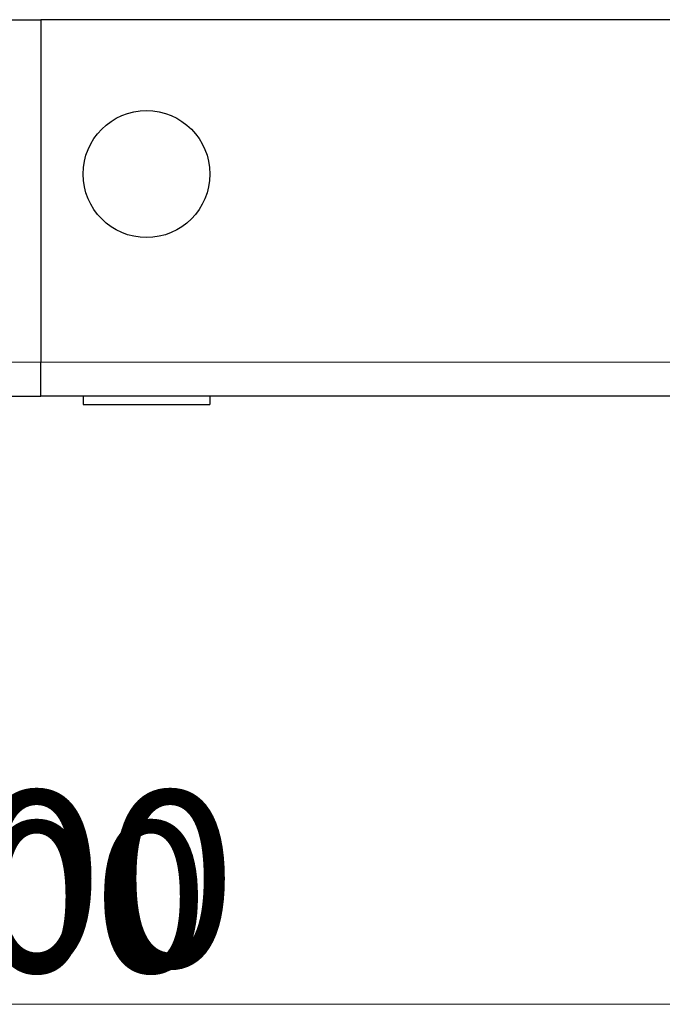
# Model space of a CAD drawing. Units: millimetres. Extents: x -5 to 1217, y -451 to 1474.
# Drawn here: x 915 to 991, y -447 to -331 of the extents above; entities that cross this region are included whole.
import ezdxf

# ---------------------------------------------------------------- set-up
doc = ezdxf.new("R2010")
doc.units = ezdxf.units.MM
for name, color, linetype, lineweight in [('Dimension', 7, 'Continuous', 15), ('Dimension @ 7.1429', 7, 'Continuous', 15), ('Dimension @ 8.3333', 7, 'Continuous', 15), ('Visible (ISO)', 7, 'Continuous', 25), ('Visible Narrow (ISO)', 7, 'Continuous', 15)]:
    doc.layers.add(name, color=color, linetype=linetype, lineweight=lineweight)
doc.styles.add('titelhoek', font='arial.ttf')
doc.dimstyles.get("Standard").update_dxf_attribs({"dimtxt": 2.5, "dimasz": 2.5, "dimexe": 0.5, "dimexo": 0.5, "dimgap": 0.5, "dimtad": 1, "dimtxsty": 'titelhoek', "dimcen": 0, "dimadec": 0, "dimazin": 2, "dimtfac": 1, "dimtofl": 0, "dimtmove": 0, "dimatfit": 3, "dimfxl": 0, "dimtolj": 1, "dimtzin": 0, "dimarcsym": 0})

# ---------------------------------------------------------------- blocks, each defined once
blk = doc.blocks.new('*D46')
at = {"layer": 'Defpoints', "color": 0, "transparency": 16777216}
for p in [(767, -364.25), (1067, -375.1), (1067, -446.99)]:
    blk.add_point(p, dxfattribs=at)
at = {"layer": 'Dimension', "color": 0, "linetype": 'ByBlock', "lineweight": -2, "transparency": 16777216}
for p, q in [((767, -367.82), (767, -450.57)), ((1067, -378.67), (1067, -450.57)), ((784.86, -446.99), (1049.14, -446.99))]:
    blk.add_line(p, q, dxfattribs=at)
at = {"layer": 'Dimension', "color": 0, "transparency": 16777216}
for points in [[(784.86, -444.02), (784.86, -449.97), (767, -446.99)], [(1049.14, -444.02), (1049.14, -449.97), (1067, -446.99)]]:
    blk.add_solid(points, dxfattribs=at)
at = {"layer": 'Dimension', "color": 0, "transparency": 16777216, "insert": (917, -434.3), "char_height": 17.857, "attachment_point": 5, "style": 'titelhoek'}
blk.add_mtext('\\A1;300', dxfattribs=at)
blk = doc.blocks.new('*D47')
at = {"layer": 'Defpoints', "color": 0, "transparency": 16777216}
for p in [(767, -364.25), (1067, -375.1), (1067, -446.99)]:
    blk.add_point(p, dxfattribs=at)
at = {"layer": 'Dimension', "color": 0, "linetype": 'ByBlock', "lineweight": -2, "transparency": 16777216}
for p, q in [((767, -368.42), (767, -451.16)), ((1067, -379.27), (1067, -451.16)), ((787.83, -446.99), (1046.17, -446.99))]:
    blk.add_line(p, q, dxfattribs=at)
at = {"layer": 'Dimension', "color": 0, "transparency": 16777216}
for points in [[(787.83, -443.52), (787.83, -450.47), (767, -446.99)], [(1046.17, -443.52), (1046.17, -450.47), (1067, -446.99)]]:
    blk.add_solid(points, dxfattribs=at)
at = {"layer": 'Dimension', "color": 0, "transparency": 16777216, "insert": (917, -432.18), "char_height": 20.833, "attachment_point": 5, "style": 'titelhoek'}
blk.add_mtext('\\A1;300', dxfattribs=at)
blk = doc.blocks.new('*U54')
at = {"layer": 'Dimension @ 7.1429'}
dim = blk.add_linear_dim(base=(1067, -446.995), p1=(767, -364.25), p2=(1067, -375.1), dimstyle='Standard', override={"dimscale": 7.142857, "dimtix": 0, "dimtofl": 0, "dimtmove": 0, "dimatfit": 3, "dimarcsym": 1}, dxfattribs=at)
dim.commit()
dim.dimension.update_dxf_attribs({"geometry": '*D46', "text_midpoint": (917, -434.3)})
at = {"layer": 'Dimension @ 8.3333'}
dim = blk.add_linear_dim(base=(1067, -446.995), p1=(767, -364.25), p2=(1067, -375.1), dimstyle='Standard', override={"dimscale": 8.333333, "dimtix": 0, "dimtofl": 0, "dimtmove": 0, "dimatfit": 3, "dimarcsym": 1}, dxfattribs=at)
dim.commit()
dim.dimension.update_dxf_attribs({"geometry": '*D47', "text_midpoint": (917, -432.184)})

msp = doc.modelspace()

# ---------------------------------------------------------------- linework, layer by layer
at = {"layer": 'Visible (ISO)'}
for p, q in [((800, -330.6), (917.5, -330.6)), ((917.5, -330.6), (917.5, -371.1)), ((1035, -330.6), (917.5, -330.6)), ((917.5, -330.6), (917.5, -371.1)), ((917.5, -375.1), (917.5, -371.1)), ((917.5, -375.1), (917.5, -371.1)), ((800, -375.1), (917.5, -375.1)), ((1035, -375.1), (917.5, -375.1)), ((922.5, -375.1), (922.5, -376.1)), ((937.5, -375.1), (937.5, -376.1)), ((922.5, -376.1), (937.5, -376.1))]:
    msp.add_line(p, q, dxfattribs=at)
msp.add_circle((930, -348.85), 7.5, dxfattribs=at)
at = {"layer": 'Visible Narrow (ISO)'}
for p in [(800, -371.1), (1035, -371.1)]:
    msp.add_line(p, (917.5, -371.1), dxfattribs=at)

# ---------------------------------------------------------------- block references
at = {"layer": 'Dimension'}
msp.add_blockref('*U54', (0, 0), dxfattribs=at)

doc.saveas('drawing.dxf')
